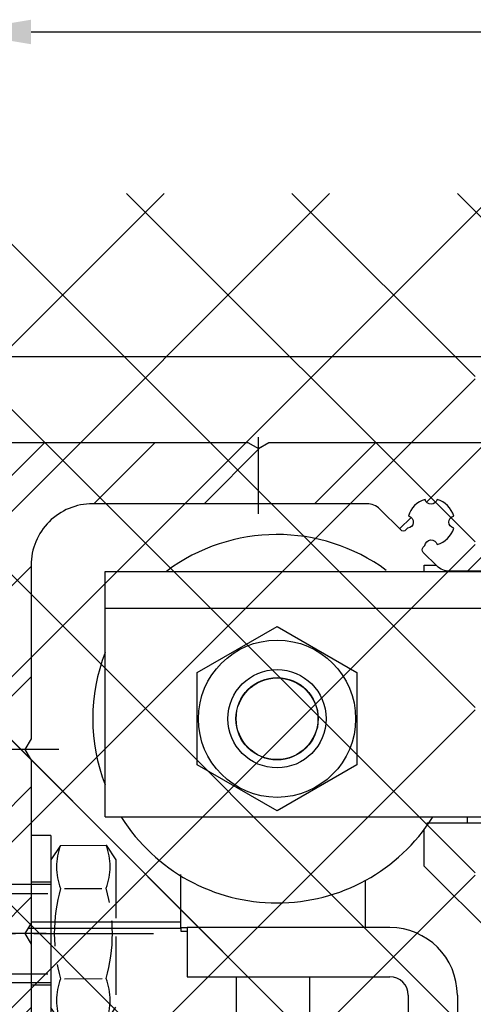
# Model space of a CAD drawing. Units: millimetres. Extents: x -6745 to 3870, y -1242 to 7257.
# Drawn here: x 322 to 358, y 2539 to 2619 of the extents above; entities that cross this region are included whole.
import ezdxf

# ---------------------------------------------------------------- set-up
doc = ezdxf.new("R2010")
doc.units = ezdxf.units.MM
doc.linetypes.add('AM_DIN_F_W050', pattern=[6.25, 4.75, -1.5])
doc.linetypes.add('AM_DIN_G_W050', pattern=[13.75, 9.75, -1.5, 1, -1.5])
for name, color, linetype in [('2', 7, 'Continuous'), ('centerline-Mittellinie', 92, 'AM_DIN_G_W050'), ('dimension-Bemassung', 5, 'Continuous'), ('hatching-Schraffur', 5, 'Continuous'), ('helpline-Hilfslinie', 2, 'Continuous'), ('hiddenline-hinterliegendelinie', 6, 'AM_DIN_F_W050'), ('insert point -Einfügepunkt', 1, 'Continuous'), ('outline-Körperkante', 7, 'Continuous')]:
    doc.layers.add(name, color=color, linetype=linetype)
doc.layers.add('Ansichtsfenster', color=3, linetype='Continuous', plot=False)
doc.layers.get('0').off()
doc.layers.get('Ansichtsfenster').off()
doc.layers.get('helpline-Hilfslinie').off()
doc.layers.get('insert point -Einfügepunkt').off()
doc.dimstyles.new('Details', dxfattribs={"dimtxt": 5, "dimasz": 6, "dimexe": 1.25, "dimexo": 0.625, "dimgap": 2, "dimtad": 1, "dimdec": 1, "dimtxsty": 'Standard', "dimcen": 2.5, "dimadec": 0, "dimazin": 0, "dimtfac": 1, "dimtdec": 1, "dimtmove": 0, "dimatfit": 3, "dimfxl": 0, "dimarcsym": 0})

# ---------------------------------------------------------------- blocks, each defined once
blk = doc.blocks.new('Seitenriss_Eingang_TEP_TXP')
at = {"layer": 'hatching-Schraffur'}
h = blk.add_hatch(dxfattribs=at)
h.set_pattern_fill('ANSI37', color=256, scale=3, style=0)
h.set_pattern_definition([(45, (42.14069885047002, -205.0000000000002), (-6.735192090801863, 6.735192090801865), []), (135, (42.14069885047002, -205.0000000000002), (-6.735192090801865, -6.735192090801863), [])])
edge = h.paths.add_edge_path()
edge.add_line((265.3743819856714, 0.5442172634214444), (265.3743819856714, 220.8120197283986))
edge.add_line((265.3743819856714, 0.5442172634214444), (323.5738986855142, 0.5442172634207338))
edge.add_line((323.5738986855142, 0.5442172634207338), (341.0256073107482, 0.5442172634207054))
edge.add_line((341.0256073107482, 0.5442172634207054), (341.0256734121736, 44.12047376406062))
edge.add_line((341.0256073107482, 0.5442172634207054), (341.0259213119068, 207.5442168477914))
edge.add_line((341.0256073107482, 207.5442172634209), (520.2437161174284, 207.5442172634209))
edge.add_line((265.3743819856714, 220.8120197283986), (520.2437161174284, 220.8120197283986))
edge.add_line((520.2437161174284, 207.5442172634209), (520.2437161174284, 220.8120197283986))
at = {"layer": 'outline-Körperkante'}
blk.add_line((298.8849084602782, 207.5442172634209), (518.1030172669584, 207.5442172634209), dxfattribs=at)
blk = doc.blocks.new('Schraube M8')
at = {"layer": 'centerline-Mittellinie'}
blk.add_line((196.8831409672908, 173.4629353393922), (196.8831409672908, 131.6443972903252), dxfattribs=at)
at = {"layer": 'hiddenline-hinterliegendelinie'}
for p, q in [((189.6710251905638, 169.5883943128479), (190.8610251905638, 170.3883943128479)), ((190.8610251905639, 170.388394312848), (202.8610251905638, 170.3883943128479)), ((204.0510251905638, 169.5883943128479), (202.8610251905638, 170.3883943128479)), ((189.6931409672909, 165.888475316153), (189.6710251905638, 169.5883943128479)), ((193.2001906045955, 166.2085348383811), (193.2001906045955, 169.2539202509931)), ((200.5660913299863, 166.2085348383811), (200.5439755532592, 169.2683347906197)), ((204.0731409672908, 165.888475316153), (204.0604038382113, 169.5883943128479)), ((189.6931409672908, 165.888475316153), (190.8831409672908, 165.088475316153)), ((204.0731409672908, 165.888475316153), (202.8831409672908, 165.088475316153)), ((190.8831409672908, 165.088475316153), (202.8831409672908, 165.088475316153)), ((192.8831409672908, 165.088475316153), (192.8831409672908, 136.088475316153)), ((193.6192129239897, 135.088475316153), (193.6192129239897, 165.088475316153)), ((200.1471409672909, 135.088475316153), (200.1471409672909, 165.088475316153)), ((200.8831409672909, 165.088475316153), (200.8831409672908, 136.088475316153)), ((200.8831409672908, 136.088475316153), (192.8831409672908, 136.088475316153)), ((193.6192129239897, 135.088475316153), (192.8831409672908, 136.088475316153)), ((200.1471409672909, 135.088475316153), (200.8831409672908, 136.088475316153)), ((200.1471409672909, 135.088475316153), (193.6192129239897, 135.088475316153))]:
    blk.add_line(p, q, dxfattribs=at)
for centre, radius, start, end in [((196.8610251905639, 156.7159577249505), 13.38894122339454, 74.03357255892378, 105.9664274410767), ((191.4245495845765, 165.1896622550157), 4.735366038333067, 68.26561431121229, 111.734359263989), ((202.2975007965512, 165.1896622550157), 4.735366038333067, 68.26564073601104, 111.7343856887877), ((191.4466653613035, 170.2872073739852), 4.735366038333067, 248.265640736011, 291.7343856887877), ((196.8831409672909, 178.7609119040504), 13.38894122339454, 254.0335725589233, 285.9664274410762), ((202.3196165732782, 170.2872073739852), 4.735366038333067, 248.2656143112123, 291.734359263989)]:
    blk.add_arc(centre, radius, start, end, dxfattribs=at)
blk = doc.blocks.new('Schraube_M8_mit_Dübel')
at = {"layer": 'hiddenline-hinterliegendelinie'}
for p, q in [((252.2145378296611, 156.5911629741568), (252.2145378296611, 140.5911629741568)), ((253.8145378296611, 156.5911629741568), (252.2145378296611, 156.5911629741568)), ((253.8145378296611, 156.5911629741568), (253.8145378296611, 140.5911629741568)), ((173.7145406266665, 143.341162974157), (173.7145406266665, 153.841162974157)), ((214.9689763226517, 143.6132787508843), (214.9689763226517, 153.6132787508843)), ((236.2145406266665, 153.8411629741565), (246.2145406266665, 153.8411629741565)), ((246.2145406266665, 153.8411629741565), (246.2145406266665, 143.3411629741565)), ((214.9689763226517, 152.591162974157), (213.4064763226517, 151.7454350407736)), ((236.0702030593694, 152.591162974157), (214.9689763226517, 152.591162974157)), ((235.5819218093694, 151.7454350407736), (236.2145406266665, 152.841162974157)), ((253.8145378296611, 152.7911629741568), (252.2145378296611, 152.7911629741568)), ((206.8345465882359, 148.5911629741568), (208.7189763226517, 151.8550910174583)), ((235.5819218093694, 151.8550910174583), (208.7189763226517, 151.8550910174583)), ((208.7189763226517, 145.3271629741569), (208.7189763226517, 151.8550910174583)), ((235.5819218093694, 151.8550910174583), (235.5819218093694, 145.3271629741568)), ((206.8345465882359, 148.5911629741568), (208.7189763226517, 145.3272349308554)), ((235.5819218093694, 145.3271629741569), (208.7189763226517, 145.3271629741569)), ((214.9689763226517, 144.591162974157), (213.4064763226517, 145.4368909075404)), ((235.5819218093694, 145.3271629741569), (236.2145406266665, 144.5911629741568)), ((236.0702030593694, 144.591162974157), (214.9689763226517, 144.591162974157)), ((253.8145378296611, 144.3911629741569), (252.2145378296611, 144.3911629741569)), ((236.2145406266665, 143.3411629741565), (246.2145406266665, 143.3411629741565)), ((253.8145378296611, 140.5911629741568), (252.2145378296611, 140.5911629741568))]:
    blk.add_line(p, q, dxfattribs=at)
for points in [[(191.4228739600004, 154.257829640824), (191.4228739600004, 147.6977436600048, 1)], [(191.4228739600004, 147.6977436600048, 1), (194.1751371115707, 147.6977436600048), (193.7069629448243, 150.5124483321727, -0.4672815224037059), (194.7322205499541, 151.7382787508843), (196.4250449506109, 151.7382787508843, -0.3117516614334286), (197.7241385791841, 150.880775836263), (198.3516338516475, 147.1791149988392, 0.3630649397966872), (199.3768914567783, 146.3216120842178), (200.8453370543713, 146.3216120842178, 0.4459853037587731), (201.9858940377936, 147.5474425029299), (201.4907217538076, 150.5124483321727, -0.5193641883518252), (202.242143335494, 151.7382787508843), (204.1312072933334, 151.7382787508843, 0.4142135623730988), (204.6520406266674, 152.2591120842173), (204.6198799072758, 153.8421759102008)]]:
    blk.add_lwpolyline(points, format="xyb", dxfattribs=at)
for points in [[(191.4228739600004, 154.257829640824), (204.6520406266674, 153.841162974157)], [(177.8812072933334, 153.841162974157), (173.7145406266665, 153.841162974157)], [(177.8812072933334, 143.341162974157), (177.8812072933334, 153.841162974157)], [(177.8812072933334, 153.841162974157), (191.4228739600004, 152.79949630749)], [(236.2145406266665, 153.841162974157), (204.9645406266665, 153.841162974157)], [(204.9645406266665, 143.341162974157), (204.9645406266665, 153.841162974157)], [(236.2145406266665, 143.3411629741565), (236.2145406266665, 153.8411629741565)], [(204.6520406266674, 152.8039838790894), (204.9645406266665, 152.7799454175513)], [(204.6520406266674, 145.4004578459519), (204.9645406266665, 145.42449630749)], [(177.8812072933334, 143.341162974157), (191.4228739600004, 144.382829640824)], [(177.8812072933334, 143.341162974157), (173.7145406266665, 143.341162974157)], [(236.2145406266665, 143.341162974157), (204.9645406266665, 143.341162974157)]]:
    blk.add_lwpolyline(points, dxfattribs=at)
blk.add_lwpolyline([(204.6520406266674, 150.5066980650365, 1), (201.8997774750961, 150.5066980650365), (202.3679516418434, 147.6919933928687, -0.4672815224037059), (201.3426940367127, 146.466162974157), (199.5778075246236, 146.466162974157, -0.3117516614334286), (198.2787138960504, 147.3236658887784), (197.6512186235869, 151.0253267262021, 0.3630649397966872), (196.6259610184571, 151.882829640824), (195.1575154208632, 151.882829640824, 0.4459853037587731), (194.0169584374408, 150.6569992221118), (194.5121307214268, 147.6919933928687, -0.5193641883518252), (193.7607091397405, 146.466162974157), (191.9437072933334, 146.466162974157, 0.4142135623730988), (191.4228739600004, 145.9453296408235), (191.4228739600004, 142.9244963074905), (204.6520406266674, 143.341162974157)], format="xyb", close=True, dxfattribs=at)
at = {"layer": 'outline-Körperkante', "rotation": 270}
blk.add_blockref('Schraube M8', (88.7260625135082, 345.4743039414477), dxfattribs=at)
blk = doc.blocks.new('313852_Kämpferprofil_TEP-TLP-TXP_Standard')
at = {"layer": 'hatching-Schraffur'}
h = blk.add_hatch(dxfattribs=at)
h.set_pattern_fill('ANSI31', color=256, scale=2, style=0)
h.set_pattern_definition([(45, (-1036.971138136679, -2143.299921333452), (-4.490128060534576, 4.490128060534577), [])])
edge = h.paths.add_edge_path()
edge.add_arc((22.50024458519039, 82.50015114745561), 0.5000588114716491, 359.9978392303423, 404.9977582377299)
edge.add_arc((22.50035761025526, 82.50015883330582), 0.4999734585987277, 45.0062937833844, 90.00621279077309)
edge.add_line((22.50030339630598, 83.00013228896523), (21.50030339666205, 83.00013228896523))
edge.add_line((21.50030339666205, 83.00013228896523), (11.00030339666205, 83.00013228896523))
edge.add_arc((11.00030339666205, 78.00013228896523), 5, 90, 180)
edge.add_line((6.000303396662048, 78.00013228896523), (6.000303396662048, 69.86613228896522))
edge.add_line((6.000303396662048, 69.86613228896522), (5.500303396662048, 69.00013228896523))
edge.add_line((5.500303396662048, 69.00013228896523), (6.00029780268278, 68.13414197773727))
edge.add_line((6.00029780268278, 68.13414197773727), (6.000302365070411, 61.50013332055596))
edge.add_arc((4.500302365070816, 61.50013228896518), 1.49999999999995, -89.99999999999812, 3.940386511658289e-05, ccw=False)
edge.add_line((4.500302365070866, 60.00013228896523), (1.500303396662048, 60.00013228896523))
edge.add_arc((1.500303396662048, 61.50013228896523), 1.5, 180, 270, ccw=False)
edge.add_line((0.0003033966620478168, 61.50013228896523), (0.0003033966620478168, 81.89010830172992))
edge.add_line((0.0003033966620478168, 81.89010830172992), (0.0003033966620478168, 104.3075329881003))
edge.add_line((0.0003033966620478168, 104.3075329881003), (0.0003033966620478168, 200.0001322889652))
edge.add_line((0.0003033966620478168, 200.0001322889652), (23.63430339666206, 200.0001322889652))
edge.add_line((23.63430339666206, 200.0001322889652), (24.50030339666205, 199.5001322889652))
edge.add_line((24.50030339666205, 199.5001322889652), (25.36630339666203, 200.0001322889652))
edge.add_line((25.36630339666203, 200.0001322889652), (113.522303396662, 200.0001322889652))
edge.add_arc((113.5230654542886, 199.4998156341693), 0.5003172351598637, 45.087351027690374, 90.08727003502031, ccw=False)
edge.add_arc((113.5219867418661, 199.5008943465919), 0.5003172351598218, -0.0872700350236073, 44.91264897223829, ccw=False)
edge.add_line((114.022303396662, 199.5001322889652), (114.022303396662, 198.5001322889652))
edge.add_line((114.022303396662, 198.5001322889652), (113.022303396662, 197.5001322889652))
edge.add_line((113.022303396662, 197.5001322889652), (111.8233033966624, 197.5001322889652))
edge.add_arc((111.8233792389192, 197.1986543431429), 0.3014779553620234, 90.01441379441866, 134.9190860474028)
edge.add_arc((111.8217088382927, 197.1999155910793), 0.2994055200494639, 134.8631611342962, 179.9585315749588)
edge.add_line((111.522303396662, 197.2001322889651), (111.522303396662, 195.3001322889654))
edge.add_arc((111.8217088382928, 195.3003489868511), 0.2994055200495329, 180.0414684250411, 225.1368388656942)
edge.add_arc((111.8233792389192, 195.3016102347875), 0.3014779553620464, 225.0809139525953, 269.9855862055787)
edge.add_line((111.8233033966624, 195.0001322889652), (114.022303396662, 195.0001322889652))
edge.add_arc((114.0230654542891, 194.4998156341694), 0.5003172351598245, 45.08735102776183, 90.08727003507562, ccw=False)
edge.add_arc((114.0219867418653, 194.500894346592), 0.500317235160661, -0.08727003503651076, 44.9126489721981, ccw=False)
edge.add_arc((115.0226200514579, 194.4993702313393), 0.5003172351598338, 179.9127299650545, 224.9126489723476)
edge.add_arc((115.0215413390358, 194.5004489437606), 0.5003172351593193, 225.0873510276629, 270.0872700349683)
edge.add_line((115.022303396662, 194.0001322889652), (120.022303396662, 194.0001322889652))
edge.add_arc((120.0230654542891, 194.5004489437611), 0.5003172351598245, 269.9127299649244, 314.9126489722382)
edge.add_arc((120.0219867418653, 194.4993702313385), 0.500317235160661, 315.0873510278019, 360.0872700350365)
edge.add_arc((121.0226200514579, 194.5008943465912), 0.5003172351598338, 135.0873510276524, 180.0872700349455, ccw=False)
edge.add_arc((121.0215413390358, 194.4998156341699), 0.5003172351593191, 89.9127299650317, 134.9126489723371, ccw=False)
edge.add_line((121.022303396662, 195.0001322889652), (123.2223033966618, 195.0001322889652))
edge.add_arc((123.2223275544052, 195.3018522253386), 0.3017199373404455, 269.9954125115096, 314.9000847644975)
edge.add_arc((123.2239979550323, 195.3001081326601), 0.2993054426047146, 314.9092537796618, 360.0046242204292)
edge.add_line((123.5233033966622, 195.3001322889654), (123.5233033966622, 197.2001322889651))
edge.add_arc((123.2239979550316, 197.2001564452703), 0.2993054426053816, 359.9953757795817, 405.0907462203477)
edge.add_arc((123.2223275544057, 197.1984123525927), 0.3017199373396666, 45.09991523556573, 90.00458748855246)
edge.add_line((123.222303396662, 197.5001322889652), (122.022303396662, 197.5001322889652))
edge.add_line((122.022303396662, 197.5001322889652), (121.0233033966622, 198.5001322889652))
edge.add_line((121.0233033966622, 198.5001322889652), (121.0233033966622, 199.5001322889652))
edge.add_arc((121.5242253827796, 199.5006446901709), 0.5009222481890502, 135.1160123031216, 180.0586087596026, ccw=False)
edge.add_arc((121.5217913530447, 199.5016271615475), 0.4985053903925307, 89.94114819233641, 134.9986044858391, ccw=False)
edge.add_line((121.522303396662, 200.0001322889652), (138.0003033966618, 200.0001322889652))
edge.add_arc((138.0010654542888, 199.4998156341696), 0.5003172351595736, 45.087351027748014, 90.08727003505942, ccw=False)
edge.add_arc((137.9999867418665, 199.500894346592), 0.5003172351594516, -0.08727003503992137, 44.9126489723302, ccw=False)
edge.add_line((138.500303396662, 199.5001322889652), (138.500303396662, 198.0001322889652))
edge.add_arc((137.9999867418669, 197.9993702313378), 0.5003172351590546, -44.912648972274894, 0.08727003511148723, ccw=False)
edge.add_arc((138.0010654542891, 198.0004489437612), 0.5003172351598861, 269.9127299649276, 314.91264897223596, ccw=False)
edge.add_line((138.000303396662, 197.5001322889652), (128.0223033966622, 197.5001322889652))
edge.add_arc((128.0222243329756, 196.001096542969), 1.499035748081211, 89.99697804701381, 134.9968970544419)
edge.add_arc((128.0242529401345, 195.9990038260736), 1.501949967397691, 134.9951737518804, 179.9569518502678)
edge.add_line((126.522303396662, 196.0001322889648), (126.522303396662, 194.5001322889657))
edge.add_arc((123.5225247954728, 194.5006812707874), 2.999778651423044, 314.98959543844876, 359.98951444581564, ccw=False)
edge.add_arc((123.5217544148403, 194.4999108901532), 2.99977865142183, 270.0104855541748, 315.0104045615363, ccw=False)
edge.add_line((123.5223033966615, 191.5001322889652), (111.522303396662, 191.5001322889652))
edge.add_arc((111.5217413390351, 191.0002984778469), 0.4998341271320139, 89.93557155283392, 134.9354905601191)
edge.add_arc((111.5228200514579, 191.0004115029145), 0.5005167326758223, 135.0320435239145, 180.0319625312347)
edge.add_arc((109.5219105414695, 190.9999153580377), 1.500392870874708, -44.99163502595121, 0.008283981401291385, ccw=False)
edge.add_arc((109.5227324603492, 191.0000130113961), 1.499880783800989, 269.9836096715116, 314.9835286789014, ccw=False)
edge.add_line((109.5223033966622, 189.5001322889652), (107.000303396662, 189.5001322889652))
edge.add_arc((106.9997413390356, 189.9999661000825), 0.4998341271309792, 225.0645094398326, 270.0644284471108, ccw=False)
edge.add_arc((107.0008200514575, 189.9998530750167), 0.5005167326753676, 179.9680374688987, 224.9679564762534, ccw=False)
edge.add_line((106.500303396662, 190.0001322889648), (106.500303396662, 191.0001322889648))
edge.add_arc((107.0008200514582, 191.0004115029137), 0.5005167326760928, 135.0320435238167, 180.0319625311957, ccw=False)
edge.add_arc((106.9997413390354, 191.0002984778481), 0.4998341271308674, 89.93557155288431, 134.9354905601732, ccw=False)
edge.add_line((107.0003033966618, 191.5001322889652), (108.000303396662, 191.5001322889652))
edge.add_arc((108.000865454289, 191.9999661000835), 0.499834127132014, 269.9355715528339, 314.9354905601191)
edge.add_arc((107.9997867418667, 191.9998530750158), 0.5005167326752696, 315.0320435238881, 360.0319625312088)
edge.add_line((108.500303396662, 192.0001322889648), (108.500303396662, 195.4001322889653))
edge.add_arc((107.9997867418662, 195.4004115029146), 0.500516732675823, 359.9680374687653, 404.9679564760855)
edge.add_arc((108.0008654542892, 195.4002984778476), 0.4998341271314168, 45.06450943985212, 90.06442844716778)
edge.add_line((108.0003033966623, 195.9001322889653), (107.000303396662, 195.9001322889653))
edge.add_arc((106.999741339036, 196.3999661000824), 0.4998341271307443, 225.0645094397485, 270.0644284470701, ccw=False)
edge.add_arc((107.000820051458, 196.3998530750175), 0.5005167326759203, 179.9680374689247, 224.967956476227, ccw=False)
edge.add_line((106.500303396662, 196.4001322889653), (106.500303396662, 196.9001322889649))
edge.add_arc((105.9997867418656, 196.9004115029143), 0.5005167326763631, 359.9680374687393, 404.9679564760602)
edge.add_arc((106.0008654542892, 196.9002984778476), 0.4998341271314168, 45.06450943985212, 90.06442844716778)
edge.add_line((106.0003033966623, 197.4001322889653), (100.000303396662, 197.4001322889653))
edge.add_arc((99.99974133903586, 196.900298477848), 0.4998341271310024, 89.93557155291687, 134.93549056024)
edge.add_arc((100.0008200514567, 196.9004115029139), 0.5005167326745876, 135.0320435237455, 180.0319625311632)
edge.add_line((99.50030339666205, 196.9001322889653), (99.50030339666205, 196.4001322889658))
edge.add_arc((98.99978674186563, 196.3998530750163), 0.5005167326763631, -44.96795647606018, 0.03196253126071724, ccw=False)
edge.add_arc((99.0008654542892, 196.399966100083), 0.4998341271314165, 269.93557155283224, 314.93549056014785, ccw=False)
edge.add_line((99.00030339666228, 195.9001322889653), (98.00030339666205, 195.9001322889653))
edge.add_arc((97.99974133903586, 195.400298477848), 0.4998341271310024, 89.93557155291687, 134.93549056024)
edge.add_arc((98.00082005145669, 195.4004115029139), 0.5005167326745876, 135.0320435237455, 180.0319625311632)
edge.add_line((97.50030339666205, 195.4001322889653), (97.50030339666205, 192.0001322889657))
edge.add_arc((98.00082005145819, 191.9998530750168), 0.5005167326760928, 179.9680374688043, 224.9679564761833)
edge.add_arc((97.99974133903535, 191.9999661000824), 0.4998341271308673, 225.0645094398268, 270.0644284471157)
edge.add_line((98.00030339666182, 191.5001322889652), (99.00030339666205, 191.5001322889652))
edge.add_arc((99.00086545428896, 191.0002984778469), 0.4998341271320139, 45.06450943988091, 90.06442844716611, ccw=False)
edge.add_arc((98.99978674186663, 191.0004115029147), 0.5005167326753683, -0.031962531205408595, 44.96795647610611, ccw=False)
edge.add_line((99.50030339666205, 191.0001322889657), (99.50030339666205, 190.0001322889657))
edge.add_arc((98.99978674186656, 189.9998530750158), 0.5005167326754396, -44.96795647602909, 0.031962531306305664, ccw=False)
edge.add_arc((99.00086545428879, 189.9999661000839), 0.4998341271324055, 269.93557155287954, 314.9354905601745, ccw=False)
edge.add_line((99.00030339666228, 189.5001322889652), (96.00030339666205, 189.5001322889652))
edge.add_arc((96.00043639060365, 190.5001792002807), 1.000046920158783, 224.992461358585, 269.9923803659372, ccw=False)
edge.add_arc((96.0001795970585, 190.5001945719876), 0.9998762023362848, 180.0035689961514, 225.0034880034687, ccw=False)
edge.add_line((95.00030339666205, 190.5001322889652), (95.00030339666205, 195.9001322889649))
edge.add_arc((93.49991054146903, 195.9003492198926), 1.500392870875248, 359.99171601859, 404.9916350259427)
edge.add_arc((93.50073246034923, 195.9002515665344), 1.499880783800989, 45.01647132109861, 90.0163903284884)
edge.add_line((93.50030339666228, 197.4001322889653), (87.52230339666175, 197.4001322889653))
edge.add_arc((87.52187433297622, 195.9002515665315), 1.499880783803888, 89.98360967156593, 134.9835286789536)
edge.add_arc((87.5226962518518, 195.9003492198937), 1.500392870872051, 135.0083649740922, 180.0082839814339)
edge.add_line((86.02230339666198, 195.9001322889653), (86.02230339666198, 190.5001322889652))
edge.add_arc((85.02242719626561, 190.5001945719873), 0.9998762023361994, 314.9965119965474, 359.9964310038633, ccw=False)
edge.add_arc((85.02217040272038, 190.5001792002813), 1.000046920159329, 270.0076196340498, 315.00753864140233, ccw=False)
edge.add_line((85.02230339666175, 189.5001322889652), (82.02230339666198, 189.5001322889652))
edge.add_arc((82.02174133903507, 189.9999661000835), 0.4998341271320138, 225.0645094398809, 270.0644284471661, ccw=False)
edge.add_arc((82.0228200514574, 189.9998530750158), 0.5005167326753683, 179.9680374687946, 224.9679564761061, ccw=False)
edge.add_line((81.52230339666198, 190.0001322889648), (81.52230339666198, 191.0001322889648))
edge.add_arc((82.02282005145747, 191.0004115029146), 0.5005167326754396, 135.0320435239709, 180.0319625313063, ccw=False)
edge.add_arc((82.02174133903524, 191.0002984778465), 0.4998341271324058, 89.93557155287948, 134.9354905601745, ccw=False)
edge.add_line((82.02230339666175, 191.5001322889652), (83.02230339666198, 191.5001322889652))
edge.add_arc((83.02286545428889, 191.9999661000835), 0.499834127132014, 269.9355715528339, 314.9354905601191)
edge.add_arc((83.02178674186656, 191.9998530750158), 0.5005167326753683, 315.0320435238939, 360.0319625312054)
edge.add_line((83.52230339666198, 192.0001322889648), (83.52230339666198, 195.4001322889649))
edge.add_arc((83.02178674186557, 195.4004115029143), 0.5005167326763631, 359.9680374687393, 404.9679564760602)
edge.add_arc((83.02286545428913, 195.4002984778476), 0.4998341271314168, 45.06450943985212, 90.06442844716778)
edge.add_line((83.02230339666221, 195.9001322889653), (82.02230339666198, 195.9001322889653))
edge.add_arc((82.02174133903532, 196.3999661000836), 0.4998341271320371, 225.0645094398083, 270.06442844713837, ccw=False)
edge.add_arc((82.02282005145719, 196.399853075016), 0.500516732675156, 179.9680374687588, 224.9679564760797, ccw=False)
edge.add_line((81.52230339666198, 196.4001322889653), (81.52230339666198, 196.9001322889649))
edge.add_arc((81.02178674186557, 196.9004115029143), 0.5005167326763631, 359.9680374687393, 404.9679564760602)
edge.add_arc((81.02286545428913, 196.9002984778476), 0.4998341271314168, 45.06450943985212, 90.06442844716778)
edge.add_line((81.02230339666221, 197.4001322889653), (75.02230339666198, 197.4001322889653))
edge.add_arc((75.0217413390352, 196.9002984778467), 0.4998341271323118, 89.93557155284861, 134.935490560178)
edge.add_arc((75.02282005145707, 196.9004115029149), 0.5005167326750425, 135.0320435239525, 180.0319625312738)
edge.add_line((74.52230339666198, 196.9001322889653), (74.52230339666198, 196.4001322889658))
edge.add_arc((74.02178674186557, 196.3998530750163), 0.5005167326763631, -44.96795647606018, 0.03196253126071724, ccw=False)
edge.add_arc((74.02286545428913, 196.399966100083), 0.4998341271314165, 269.93557155283224, 314.93549056014785, ccw=False)
edge.add_line((74.02230339666221, 195.9001322889653), (73.02230339666198, 195.9001322889653))
edge.add_arc((73.0217413390352, 195.4002984778467), 0.4998341271323118, 89.93557155284861, 134.935490560178)
edge.add_arc((73.02282005145707, 195.4004115029149), 0.5005167326750425, 135.0320435239525, 180.0319625312738)
edge.add_line((72.52230339666198, 195.4001322889653), (72.52230339666198, 192.0001322889657))
edge.add_arc((73.02282005145747, 191.9998530750158), 0.5005167326754396, 179.9680374686937, 224.9679564760291)
edge.add_arc((73.02174133903524, 191.9999661000839), 0.4998341271324057, 225.0645094398255, 270.0644284471205)
edge.add_line((73.02230339666175, 191.5001322889652), (74.02230339666198, 191.5001322889652))
edge.add_arc((74.02286545428889, 191.0002984778469), 0.4998341271320139, 45.06450943988091, 90.06442844716611, ccw=False)
edge.add_arc((74.02178674186656, 191.0004115029147), 0.5005167326753683, -0.031962531205408595, 44.96795647610611, ccw=False)
edge.add_line((74.52230339666198, 191.0001322889657), (74.52230339666198, 190.0001322889657))
edge.add_arc((74.02178674186649, 189.9998530750158), 0.5005167326754396, -44.96795647602909, 0.031962531306305664, ccw=False)
edge.add_arc((74.02286545428872, 189.9999661000839), 0.4998341271324055, 269.93557155287954, 314.9354905601745, ccw=False)
edge.add_line((74.02230339666221, 189.5001322889652), (71.02230339666198, 189.5001322889652))
edge.add_arc((71.02243639060359, 190.5001792002807), 1.000046920158783, 224.992461358585, 269.9923803659372, ccw=False)
edge.add_arc((71.02217959705844, 190.5001945719876), 0.9998762023362848, 180.0035689961514, 225.0034880034687, ccw=False)
edge.add_line((70.02230339666198, 190.5001322889652), (70.02230339666198, 194.4001322889649))
edge.add_arc((68.52191054146897, 194.4003492198926), 1.500392870875248, 359.99171601859, 404.9916350259427)
edge.add_arc((68.52273246034916, 194.4002515665344), 1.499880783800989, 45.01647132109861, 90.0163903284884)
edge.add_line((68.52230339666221, 195.9001322889653), (57.52230339666198, 195.9001322889653))
edge.add_arc((57.52187433297618, 194.4002515665317), 1.499880783803751, 89.98360967155534, 134.9835286789561)
edge.add_arc((57.5226962518518, 194.4003492198937), 1.500392870872051, 135.0083649740922, 180.0082839814339)
edge.add_line((56.02230339666198, 194.4001322889653), (56.02230339666198, 190.5001322889652))
edge.add_arc((55.0224271962656, 190.5001945719873), 0.9998762023362066, 314.99651199654767, 359.9964310038633, ccw=False)
edge.add_arc((55.02217040272037, 190.5001792002813), 1.000046920159333, 270.0076196340502, 315.0075386414026, ccw=False)
edge.add_line((55.02230339666175, 189.5001322889652), (52.02230339666198, 189.5001322889652))
edge.add_arc((52.02174133903508, 189.9999661000835), 0.4998341271320138, 225.0645094398803, 270.06442844716526, ccw=False)
edge.add_arc((52.0228200514574, 189.9998530750158), 0.5005167326753683, 179.9680374687946, 224.9679564761061, ccw=False)
edge.add_line((51.52230339666198, 190.0001322889648), (51.52230339666198, 191.0001322889648))
edge.add_arc((52.02282005145747, 191.0004115029146), 0.5005167326754325, 135.0320435239703, 180.0319625313063, ccw=False)
edge.add_arc((52.02174133903524, 191.0002984778465), 0.4998341271324008, 89.93557155287868, 134.9354905601739, ccw=False)
edge.add_line((52.02230339666175, 191.5001322889652), (53.02230339666198, 191.5001322889652))
edge.add_arc((53.02286545428888, 191.9999661000835), 0.499834127132014, 269.9355715528347, 314.9354905601198)
edge.add_arc((53.02178674186656, 191.9998530750158), 0.5005167326753683, 315.0320435238939, 360.0319625312054)
edge.add_line((53.52230339666198, 192.0001322889648), (53.52230339666198, 195.4001322889649))
edge.add_arc((53.02178674186556, 195.4004115029143), 0.5005167326763702, 359.9680374687393, 404.9679564760596)
edge.add_arc((53.02286545428917, 195.4002984778477), 0.4998341271313179, 45.06450943984868, 90.06442844717269)
edge.add_line((53.02230339666221, 195.9001322889653), (43.02230339666198, 195.9001322889653))
edge.add_arc((43.0217413390352, 195.4002984778467), 0.4998341271323118, 89.93557155284861, 134.935490560178)
edge.add_arc((43.02282005145707, 195.4004115029149), 0.5005167326750425, 135.0320435239525, 180.0319625312738)
edge.add_line((42.52230339666198, 195.4001322889653), (42.52230339666198, 192.0001322889657))
edge.add_arc((43.02282005145747, 191.9998530750158), 0.5005167326754325, 179.9680374686937, 224.9679564760297)
edge.add_arc((43.02174133903524, 191.9999661000839), 0.4998341271324007, 225.0645094398261, 270.0644284471212)
edge.add_line((43.02230339666175, 191.5001322889652), (44.02230339666198, 191.5001322889652))
edge.add_arc((44.02286545428888, 191.0002984778469), 0.4998341271320139, 45.064509439880226, 90.06442844716531, ccw=False)
edge.add_arc((44.02178674186656, 191.0004115029147), 0.5005167326753683, -0.031962531205408595, 44.96795647610611, ccw=False)
edge.add_line((44.52230339666198, 191.0001322889657), (44.52230339666198, 190.0001322889657))
edge.add_arc((44.0217867418665, 189.9998530750158), 0.5005167326754325, -44.96795647602971, 0.031962531306305664, ccw=False)
edge.add_arc((44.02286545428873, 189.9999661000839), 0.4998341271324006, 269.93557155287874, 314.93549056017395, ccw=False)
edge.add_line((44.02230339666221, 189.5001322889652), (40.08230339666238, 189.5001322889652))
edge.add_arc((40.0821515701589, 191.001438004645), 1.501305723356864, 247.5279486465812, 270.00579430141863, ccw=False)
edge.add_arc((40.08335261381264, 191.0031968082036), 1.503390115955635, 225.054309544927, 247.5112723380382, ccw=False)
edge.add_line((39.02130339666178, 189.9391322889651), (37.92830339666193, 191.0331322889651))
edge.add_arc((38.13926082930843, 191.245245805755), 0.2991574541838948, 180.0217411702689, 225.1565661206428, ccw=False)
edge.add_arc((38.13926082930947, 191.2450187721747), 0.2991574541849394, 134.8434338794376, 179.9782588298182, ccw=False)
edge.add_line((37.92830339666193, 191.4571322889651), (38.06630339666185, 191.5951322889655))
edge.add_arc((38.56458852243578, 191.5581540141355), 0.4996553405868305, 13.068300676451486, 175.7557985414311, ccw=False)
edge.add_arc((38.56430226107614, 193.5081334245506), 1.900458702051978, 284.8479341673473, 345.1520658326723)
edge.add_arc((40.51430331675657, 193.508132288965), 0.4999379780947412, 103.06332841344488, 256.9366715865283, ccw=False)
edge.add_arc((38.56498351863622, 193.5074515363082), 1.89997452902535, 14.87300893286557, 75.16944810818899)
edge.add_arc((38.56430339666174, 195.4581320089202), 0.5001649089542982, 193.1748953714304, 346.82510462862297, ccw=False)
edge.add_arc((38.56407443238633, 193.5079065775396), 1.899650205832813, 104.8472190226785, 164.9825113269744)
edge.add_arc((36.60750454340785, 193.5106863307059), 0.5043731819892653, -85.1322827138855, 76.02576257514801, ccw=False)
edge.add_line((36.65030339666214, 193.008132288965), (36.51430339666217, 192.8711322889653))
edge.add_arc((36.30137356249679, 193.0847405926803), 0.3016083912852832, 270.04366101646104, 314.90886299375376, ccw=False)
edge.add_arc((36.3016790057639, 193.083401570923), 0.3002692914772446, 224.9856536682489, 269.9855726756183, ccw=False)
edge.add_line((36.08930339666199, 192.8711322889653), (34.40030339666282, 194.5611322889654))
edge.add_arc((33.34088530044588, 193.5017151639834), 1.498242753126816, 44.99997373667249, 67.5221261359344)
edge.add_arc((33.3396552231663, 193.4978200884685), 1.502312241693849, 67.53557244385644, 90.01341809869966)
edge.add_line((33.33930339666313, 195.0001322889652), (11.00030339666205, 195.0001322889652))
edge.add_arc((10.99974125717059, 190.0003494480212), 4.999782872545494, 89.99355807617114, 134.9934770835115)
edge.add_arc((11.000871507844, 190.0003691582238), 5.000568116792017, 135.002795006066, 180.0027140134139)
edge.add_line((6.000303396662048, 190.000132288963), (6.000303396662048, 175.8661322889652))
edge.add_line((6.000303396662048, 175.8661322889652), (5.500303396662048, 175.0001322889652))
edge.add_line((5.500303396662048, 175.0001322889652), (6.000303396662048, 174.1341322889652))
edge.add_line((6.000303396662048, 174.1341322889652), (6.000303396662048, 160.8661322889652))
edge.add_line((6.000303396662048, 160.8661322889652), (5.500303396662048, 160.0001322889652))
edge.add_line((5.500303396662048, 160.0001322889652), (6.000303396662048, 159.1341322889652))
edge.add_line((6.000303396662048, 159.1341322889652), (6.000303396662048, 145.8661322889652))
edge.add_line((6.000303396662048, 145.8661322889652), (5.500303396662048, 145.0001322889652))
edge.add_line((5.500303396662048, 145.0001322889652), (6.000303396662048, 144.1341322889652))
edge.add_line((6.000303396662048, 144.1341322889652), (6.000303396662048, 130.8661322889652))
edge.add_line((6.000303396662048, 130.8661322889652), (5.500303396662048, 130.0001322889652))
edge.add_line((5.500303396662048, 130.0001322889652), (6.000303396662048, 129.1341322889652))
edge.add_line((6.000303396662048, 129.1341322889652), (6.000303396662048, 91.50013228896523))
edge.add_arc((9.000303396662048, 91.50013228896523), 3, 180, 270)
edge.add_line((9.000303396662048, 88.50013228896523), (11.00030339666205, 88.50013228896523))
edge.add_arc((11.00030339666205, 91.50013228896523), 3, 270, 360)
edge.add_line((14.00030339666205, 91.50013228896523), (14.00030339666205, 94.00013228896523))
edge.add_arc((14.50030339666205, 94.00013228896523), 0.5, 90, 180, ccw=False)
edge.add_line((14.50030339666205, 94.50013228896523), (17.50030339579303, 94.50013228896523))
edge.add_line((23.00030339666205, 82.50015114745565), (23.00030339666205, 79.60013228896514))
edge.add_arc((23.00030339666205, 89.60013228896514), 10, 270, 360)
edge.add_line((33.00030339666205, 89.60013228896514), (33.00030339666205, 94.00013228896523))
edge.add_arc((32.50026958554483, 94.00021150291336), 0.500033817391645, 359.990923364046, 404.9908423713933)
edge.add_arc((32.50038261061041, 94.0000984778486), 0.5000338173910713, 45.00915762857849, 90.00907663603303)
edge.add_line((32.50030339666159, 94.50013228896523), (31.50030339666205, 94.50013228896523))
edge.add_arc((31.50022418271317, 94.00009847784709), 0.5000338173925716, 89.99092336395965, 134.9908423712759)
edge.add_arc((31.5003372077792, 94.00021150291452), 0.5000338173915777, 135.0091576287141, 180.0090766360876)
edge.add_line((31.00030339666205, 94.00013228896523), (31.00030339666205, 89.00013228896523))
edge.add_arc((30.50026958554407, 89.00005307501719), 0.5000338173924017, -44.990842371394194, 0.009076635944325062, ccw=False)
edge.add_arc((30.50038261061081, 89.00016610008147), 0.5000338173906647, 269.99092336392135, 314.9908423713662, ccw=False)
edge.add_line((30.50030339666159, 88.50013228896523), (25.98330339666131, 88.50013228896523))
edge.add_line((23.01730339666301, 88.50013228896569), (18.50030339666205, 88.50013228896523))
edge.add_arc((18.50024918271233, 89.00010574462415), 0.4999734585982252, 225.0062937834348, 270.00621279082316, ccw=False)
edge.add_arc((18.50036220777842, 89.00011343047463), 0.5000588114721995, 179.9978392303162, 224.9977582377037, ccw=False)
edge.add_line((18.00030339666182, 89.00013228896523), (18.00030339666205, 94.00013228896523))
edge.add_arc((17.50035761061113, 94.00015883330698), 0.4999734585975626, 45.00629378340284, 90.00621279069819)
edge.add_arc((24.50022838322283, 87.90016229004824), 1.599991000000002, 22.02587299999493, 157.9749599999915)
edge.add_arc((17.50024458554435, 94.00015114745429), 0.500058811473365, 359.9978392304791, 404.9977582377842)
at = {"layer": 'centerline-Mittellinie'}
for p, q in [((24.50030339666205, 194.1813202248813), (24.50030339666205, 200.4215113131627)), ((8.258080670490926, 175.0001322889652), (-1.615665998393297, 175.0001322889652)), ((7.233282689949192, 160.0001322889652), (-2.259655726802976, 160.0001322889652))]:
    blk.add_line(p, q, dxfattribs=at)
at = {"layer": 'outline-Körperkante'}
for points in [[(0.0003033966620478168, 200.0001322889652), (23.63430339666206, 200.0001322889652), (24.50030339666205, 199.5001322889652), (25.36630339666203, 200.0001322889652), (113.522303396662, 200.0001322889652, -0.1989119999999399)], [(44.02230339666221, 189.5001322889652), (40.08230339666238, 189.5001322889652, -0.09839379999995272), (39.50830339666254, 189.6141322889648, -0.09830180000008594), (39.02130339666178, 189.9391322889651), (37.92830339666193, 191.0331322889651, -0.1995239999999526), (37.84010339666179, 191.2451322889647, -0.1995239999999874), (37.92830339666193, 191.4571322889651), (38.06630339666185, 191.5951322889655, -0.8592819999998944), (39.05130339666243, 191.6711322889651, 0.2693720000002232), (40.40130339666189, 193.021132288965, -0.79453400000021), (40.40130339666212, 193.9951322889651, 0.2693360000000695), (39.0513033966613, 195.3441322889657, -0.7929470000000627), (38.07730339666227, 195.3441322889653, 0.2685819999999914), (36.72930339666209, 194.0001322889648, -0.8477470000000144), (36.65030339666214, 193.008132288965), (36.51430339666217, 192.8711322889653, -0.1983009999999831), (36.30160339666213, 192.7831322889651, -0.1989120000001129), (36.08930339666199, 192.8711322889653), (34.40030339666282, 194.5611322889654, 0.09858899999980328), (33.91370339666219, 194.8861322889657, 0.09839379999997806), (33.33930339666313, 195.0001322889652), (11.00030339666205, 195.0001322889652, 0.1989119999999817), (7.464763396664011, 193.5361322889671, 0.1989120000000155), (6.000303396662048, 190.000132288963), (6.000303396662048, 175.8661322889652), (5.500303396662048, 175.0001322889652), (6.000303396662048, 174.1341322889652), (6.000303396662048, 160.8661322889652), (5.500303396662048, 160.0001322889652), (6.000303396662048, 159.1341322889652), (6.000303396662048, 145.8661322889652)]]:
    blk.add_lwpolyline(points, format="xyb", dxfattribs=at)
blk = doc.blocks.new('SR_2401_Antriebsquerschnitt')
at = {"layer": '2', "color": 6, "linetype": 'Continuous'}
for p, q in [((37.99999820000001, 189.999998), (38.95814920000001, 189.999998)), ((37.99999820000001, 189.500008), (37.99999820000001, 189.999998))]:
    blk.add_line(p, q, dxfattribs=at)
at = {"layer": '2', "color": 150, "linetype": 'Continuous'}
for p, q in [((12.01999320000001, 186.499998), (12.01999320000001, 189.499998)), ((12.01999320000001, 189.499998), (40.07925620000001, 189.499998)), ((12.01999320000001, 185.499998), (12.01999320000001, 186.499998)), ((12.01999320000001, 186.499998), (45.83444420000001, 186.499998)), ((12.01999320000001, 169.499998), (12.01999320000001, 185.499998)), ((12.01999320000001, 169.499998), (84.01999320000002, 169.499998)), ((5.759696200000013, 160.449998), (18.20000020000002, 160.449998)), ((18.20000020000002, 160.949998), (6.000006200000012, 160.949998))]:
    blk.add_line(p, q, dxfattribs=at)
at = {"layer": '2', "color": 53, "linetype": 'Continuous'}
blk.add_line((40.07927820000001, 189.499998), (44.01981320000001, 189.499998), dxfattribs=at)
at = {"layer": '2', "color": 0, "linetype": 'Continuous'}
for p, q in [((19.51999320000001, 181.252778), (26.01999320000001, 185.005558)), ((26.01999320000001, 185.005558), (32.51999320000001, 181.252778)), ((19.51999320000001, 173.747228), (19.51999320000001, 181.252778)), ((32.51999320000001, 181.252778), (32.51999320000001, 173.747228)), ((26.01999320000001, 169.994448), (19.51999320000001, 173.747228)), ((32.51999320000001, 173.747228), (26.01999320000001, 169.994448)), ((22.70000020000001, 156.499998), (22.70000020000001, 152.699998)), ((28.70000020000001, 152.699998), (28.70000020000001, 156.499998))]:
    blk.add_line(p, q, dxfattribs=at)
at = {"layer": '2', "color": 40, "linetype": 'Continuous'}
for p, q in [((41.49999820000001, 169.499998), (41.49999820000001, 168.999998)), ((37.99999820000001, 165.499998), (37.99999820000001, 168.473398)), ((39.49999820000001, 168.999998), (38.22805020000001, 168.999998)), ((41.49999820000001, 168.999998), (39.49999820000001, 168.999998)), ((43.49999820000001, 168.999998), (41.49999820000001, 168.999998)), ((37.99999820000001, 165.499998), (45.99999820000001, 157.499998))]:
    blk.add_line(p, q, dxfattribs=at)
at = {"layer": '2', "color": 30, "linetype": 'Continuous'}
for p, q in [((18.20000020000002, 160.499998), (18.20000020000002, 164.823408)), ((33.20000020000001, 164.330058), (33.20000020000001, 160.499998)), ((18.20000020000002, 160.499998), (18.70000020000002, 160.499998)), ((18.20000020000002, 160.499998), (18.20000020000002, 160.199998)), ((18.20000020000002, 160.199998), (18.70000720000001, 160.199998))]:
    blk.add_line(p, q, dxfattribs=at)
at = {"layer": '2', "color": 2, "linetype": 'Continuous'}
for p, q in [((35.20000020000001, 160.499998), (18.70000020000002, 160.499998)), ((18.70000020000002, 160.499998), (18.70000020000002, 156.499998)), ((18.70000020000002, 156.499998), (35.20000020000001, 156.499998)), ((36.70000020000001, 154.999998), (36.70000020000001, 58.49999800000001)), ((40.70000020000001, 154.999998), (40.70000020000001, 58.49999800000001))]:
    blk.add_line(p, q, dxfattribs=at)
at = {"layer": '2', "color": 30, "linetype": 'Continuous'}
blk.add_lwpolyline([(18.19997620000001, 160.200008), (18.19997620000001, 160.200008), (18.19997620000001, 160.199998), (18.19997620000001, 160.199998), (18.19997620000001, 160.199998), (18.19997620000001, 160.199998), (18.19997620000001, 160.199988), (18.19997620000001, 160.199988), (18.19997620000001, 160.199988), (18.19997620000001, 160.199988), (18.19997620000001, 160.199978), (18.19997620000001, 160.199978), (18.19997620000001, 160.199978), (18.19997620000001, 160.199978), (18.19997620000001, 160.199968), (18.19997620000001, 160.199968), (18.19997620000001, 160.199968), (18.19997620000001, 160.199958), (18.19997620000001, 160.199958)], dxfattribs=at)
at = {"layer": '2', "color": 0, "linetype": 'Continuous'}
for radius in [6.4, 4]:
    blk.add_circle((26.01999320000001, 177.499998), radius, dxfattribs=at)
at = {"layer": '2', "color": 221, "linetype": 'Continuous'}
for radius in [3.35, 3.33]:
    blk.add_circle((26.01999320000001, 177.499998), radius, dxfattribs=at)
at = {"layer": '2', "color": 6, "linetype": 'Continuous'}
for start, end in [(53.6423380000001, 126.8699000000001), (158.9605300000001, 201.0394699999999), (212.4191, 270), (270, 327.5860199999998)]:
    blk.add_arc((26.01999320000001, 177.499998), 15, start, end, dxfattribs=at)
at = {"layer": '2', "color": 2, "linetype": 'Continuous'}
for radius in [5.5, 1.5]:
    blk.add_arc((35.20000020000001, 154.999998), radius, 0, 90, dxfattribs=at)
blk = doc.blocks.new('*D145')
at = {"layer": 'dimension-Bemassung', "color": 0, "lineweight": -2}
for p, q in [((3.82689485310999e-17, 200.6270217350881), (2.122367501302226e-15, 234.6640581470912)), ((195.0010721452299, 168.5689165845607), (195.0010721452299, 234.6640581470912)), ((6.000000000000002, 233.4140581470912), (189.0010721452299, 233.4140581470912))]:
    blk.add_line(p, q, dxfattribs=at)
at = {"layer": 'dimension-Bemassung', "color": 0}
for points in [[(6.000000000000002, 234.4140581470912), (6.000000000000002, 232.4140581470912), (2.045829604188328e-15, 233.4140581470912)], [(189.0010721452299, 234.4140581470912), (189.0010721452299, 232.4140581470912), (195.0010721452299, 233.4140581470912)]]:
    blk.add_solid(points, dxfattribs=at)
at = {"layer": 'dimension-Bemassung', "color": 0, "insert": (97.13340194093526, 237.9140581470912), "char_height": 5, "attachment_point": 5}
blk.add_mtext('195', dxfattribs=at)
blk = doc.blocks.new('SR_PD2401_Antriebsquerschnitt_kpl')
at = {"layer": 'helpline-Hilfslinie'}
blk.add_blockref('SR_2401_Antriebsquerschnitt', (0, 0), dxfattribs=at)
at = {"layer": 'insert point -Einfügepunkt'}
blk.add_blockref('313852_Kämpferprofil_TEP-TLP-TXP_Standard', (-0.0003038366621694877, 0.001889446122910865), dxfattribs=at)
at = {"layer": 'dimension-Bemassung'}
dim = blk.add_linear_dim(base=(195.0010721452299, 233.4140581470912), p1=(-2.584939414228211e-26, 200.0020217350881), p2=(195.0010721452299, 167.9439165845607), dimstyle='Details', dxfattribs=at)
dim.commit()
dim.dimension.update_dxf_attribs({"geometry": '*D145', "text_midpoint": (97.13340194093526, 233.4140581470912), "dimtype": 160})
blk = doc.blocks.new('SR_PD2401_OF_LR22B_Sturz_kpl')
for name, p in [('Seitenriss_Eingang_TEP_TXP', (-298.8849084602685, -0.5442172634207054)), ('Schraube_M8_mit_Dübel', (-246.2142513439306, 11.40883064363015))]:
    blk.add_blockref(name, p)
at = {"layer": 'Ansichtsfenster'}
blk.add_blockref('Seitenriss_Eingang_TEP_TXP', (-298.8849084602782, -0.5442237258334899), dxfattribs=at)
at = {"layer": 'dimension-Bemassung'}
blk.add_blockref('SR_PD2401_Antriebsquerschnitt_kpl', (9.802825218230282e-12, -5.02898827078395e-30), dxfattribs=at)

msp = doc.modelspace()

# ---------------------------------------------------------------- block references
at = {"layer": 'helpline-Hilfslinie'}
msp.add_blockref('SR_PD2401_OF_LR22B_Sturz_kpl', (316.4621523743853, 2384.843899853572), dxfattribs=at)

doc.saveas('drawing.dxf')
